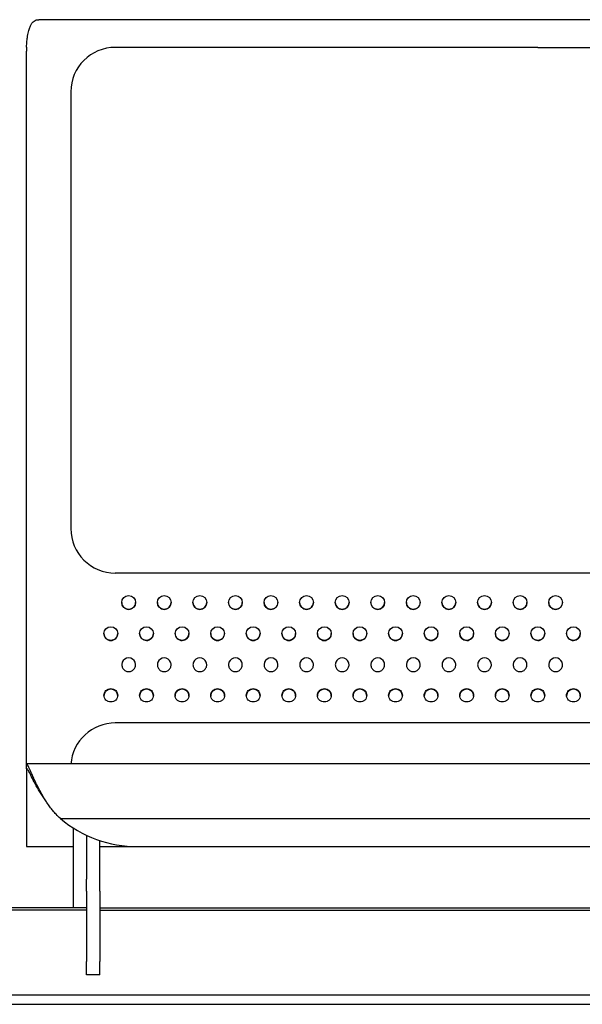
# Model space of a CAD drawing. Units: millimetres. Extents: x 7708 to 28678, y 1586 to 15648.
# Drawn here: x 11523 to 11776, y 6329 to 6772 of the extents above; entities that cross this region are included whole.
import ezdxf

# ---------------------------------------------------------------- set-up
doc = ezdxf.new("R2010")
doc.units = ezdxf.units.MM
doc.layers.add('ZOEFTIG ZINEARE', color=7, linetype='Continuous')

# ---------------------------------------------------------------- blocks, each defined once
blk = doc.blocks.new('Zin_PRMbr_FE')
at = {"layer": 'ZOEFTIG ZINEARE', "lineweight": -3}
for p, q in [((1751.52, -60.3), (1302.48, -60.15)), ((1297, -257.89), (1297, -74.36)), ((1527, -72.58), (1337, -72.58)), ((1527, -72.58), (1717, -72.58)), ((1317, -92.58), (1317, -288.9)), ((1297, -289.09), (1297, -257.89)), ((1297, -348.91), (1297, -289.09)), ((1717, -308.9), (1337, -308.9)), ((1297, -394.98), (1297, -348.91)), ((1717, -376.27), (1337, -376.27)), ((1297, -396.97), (1297, -394.98)), ((1297, -396.97), (1297, -431.45)), ((1756.97, -394.71), (1297.04, -394.71)), ((1297.04, -396.78), (1297.22, -396.78)), ((1312.3, -419.26), (1741.7, -419.26)), ((1318, -423.5), (1318, -432.3)), ((1324, -426.78), (1324, -432.3)), ((1330, -445.99), (1330, -429.14)), ((1297, -431.45), (1297, -431.84)), ((1297, -431.84), (1318, -431.84)), ((1318, -432.3), (1318, -459.61)), ((1324, -432.3), (1324, -446.55)), ((1330, -431.84), (1332.18, -431.84)), ((1337.82, -431.84), (1348.18, -431.84)), ((1347, -431.8), (1707, -431.8)), ((1353.82, -431.84), (1364.18, -431.84)), ((1369.82, -431.84), (1380.18, -431.84)), ((1385.82, -431.84), (1396.18, -431.84)), ((1401.82, -431.84), (1412.18, -431.84)), ((1417.82, -431.84), (1428.18, -431.84)), ((1433.82, -431.84), (1444.18, -431.84)), ((1449.82, -431.84), (1460.18, -431.84)), ((1465.82, -431.84), (1476.18, -431.84)), ((1481.82, -431.84), (1492.18, -431.84)), ((1497.82, -431.84), (1508.18, -431.84)), ((1513.82, -431.84), (1524.18, -431.84)), ((1529.82, -431.84), (1540.18, -431.84)), ((1545.82, -431.84), (1556.18, -431.84)), ((1324, -451.84), (1324, -446.55)), ((1330, -451.84), (1330, -445.99)), ((1324, -451.84), (1324, -483.48)), ((1330, -451.84), (1330, -483.48)), ((1324, -459.46), (1221, -459.46)), ((1724, -459.53), (1330, -459.53)), ((1221, -460.34), (1324, -460.34)), ((1330, -460.41), (1724, -460.41)), ((1324, -489.56), (1324, -483.48)), ((1330, -489.56), (1330, -483.48)), ((1330, -489.56), (1324, -489.56)), ((-228, -498.52), (1755.25, -498.52)), ((-228, -502.76), (1755.25, -502.76))]:
    blk.add_line(p, q, dxfattribs=at)
for centre in [(1343, -322.12), (1359, -322.12), (1375, -322.12), (1391, -322.12), (1407, -322.12), (1423, -322.12), (1439, -322.12), (1455, -322.12), (1471, -322.12), (1487, -322.12), (1503, -322.12), (1519, -322.12), (1535, -322.12), (1335, -336.12), (1351, -336.12), (1367, -336.12), (1383, -336.12), (1399, -336.12), (1415, -336.12), (1431, -336.12), (1447, -336.12), (1463, -336.12), (1479, -336.12), (1495, -336.12), (1511, -336.12), (1527, -336.12), (1543, -336.12)]:
    blk.add_circle(centre, 3.1, dxfattribs=at)
for centre, radius, start, end in [((1343.22, -74.36), 46.22, 177.6976, 180.0009), ((1337, -92.58), 20, 90, 180), ((1337, -288.9), 20, 180, 270), ((1343, -322.11), 3.1, 180.0003, 270.0005), ((1343, -322.11), 3.1, 269.9993, 359.9998), ((1359, -322.11), 3.1, 180.0003, 270.0005), ((1359, -322.11), 3.1, 269.9988, 359.9993), ((1375, -322.11), 3.1, 179.9995, 270.0014), ((1375, -322.11), 3.1, 269.9993, 359.9998), ((1391, -322.11), 3.1, 180.0003, 270.0005), ((1391, -322.11), 3.1, 269.9988, 359.9993), ((1407, -322.11), 3.1, 180.0031, 269.9989), ((1407, -322.11), 3.1, 269.9993, 359.9998), ((1423, -322.11), 3.1, 180.0003, 270.0005), ((1423, -322.11), 3.1, 269.9988, 359.9993), ((1439, -322.11), 3.1, 180.0026, 269.9993), ((1439, -322.11), 3.1, 269.9993, 359.9998), ((1455, -322.11), 3.1, 180.0003, 270.0005), ((1455, -322.11), 3.1, 270.0015, 359.9965), ((1471, -322.11), 3.1, 180.0003, 270.0016), ((1471, -322.11), 3.1, 269.9993, 359.9998), ((1487, -322.11), 3.1, 180.0003, 270.0005), ((1487, -322.11), 3.1, 269.9993, 359.9998), ((1503, -322.11), 3.1, 180.0003, 270.0016), ((1503, -322.11), 3.1, 269.9993, 359.9998), ((1519, -322.11), 3.1, 180.0003, 270.0005), ((1519, -322.11), 3.1, 269.9993, 359.9998), ((1535, -322.11), 3.1, 180.0003, 270.0005), ((1535, -322.11), 3.1, 269.9988, 359.9993), ((1335, -336.11), 3.1, 180.0001, 270.0007), ((1335, -336.11), 3.1, 269.9985, 359.9995), ((1351, -336.11), 3.1, 180.0024, 269.9995), ((1351, -336.11), 3.1, 269.9991, 0.0001), ((1367, -336.11), 3.1, 180.0001, 270.0007), ((1367, -336.11), 3.1, 270.0013, 359.9968), ((1383, -336.11), 3.1, 180.0001, 270.0018), ((1383, -336.11), 3.1, 269.9991, 0.0001), ((1399, -336.11), 3.1, 180.0001, 270.0007), ((1399, -336.11), 3.1, 269.9991, 0.0001), ((1415, -336.11), 3.1, 180.0001, 270.0018), ((1415, -336.11), 3.1, 269.9991, 0.0001), ((1431, -336.11), 3.1, 180.0001, 270.0007), ((1431, -336.11), 3.1, 269.9991, 0.0001), ((1447, -336.11), 3.1, 180.0001, 270.0007), ((1447, -336.11), 3.1, 269.9985, 359.9995), ((1463, -336.11), 3.1, 179.9992, 270.0016), ((1463, -336.11), 3.1, 269.9991, 0.0001), ((1479, -336.11), 3.1, 180.0001, 270.0007), ((1479, -336.11), 3.1, 269.9985, 359.9995), ((1495, -336.11), 3.1, 180.0028, 269.9991), ((1495, -336.11), 3.1, 269.9991, 0.0001), ((1511, -336.11), 3.1, 180.0001, 270.0007), ((1511, -336.11), 3.1, 269.9985, 359.9995), ((1527, -336.11), 3.1, 180.0024, 269.9995), ((1527, -336.11), 3.1, 269.9991, 0.0001), ((1543, -336.11), 3.1, 180.0001, 270.0007), ((1543, -336.11), 3.1, 270.0013, 359.9968), ((1343, -350.12), 3.1, 21.5905, 158.4095), ((1359, -350.12), 3.1, 21.5908, 158.4092), ((1375, -350.12), 3.1, 21.5912, 158.4088), ((1391, -350.12), 3.1, 21.5908, 158.4092), ((1407, -350.12), 3.1, 21.5908, 158.4092), ((1423, -350.12), 3.1, 21.5908, 158.4092), ((1439, -350.12), 3.1, 21.5908, 158.4092), ((1455, -350.12), 3.1, 21.5908, 158.4092), ((1471, -350.12), 3.1, 21.5908, 158.4092), ((1487, -350.12), 3.1, 21.5912, 158.4088), ((1503, -350.12), 3.1, 21.5908, 158.4092), ((1519, -350.12), 3.1, 21.5905, 158.4095), ((1535, -350.12), 3.1, 21.5908, 158.4092), ((1337.05, -396.38), 20.11, 90.1275, 175.4509), ((1297.52, -394.98), 0.512, 157.9857, 179.6855), ((1297.52, -396.97), 0.512, 157.9857, 179.6855), ((1346.58, -378.7), 53.11, 229.8, 270.4549)]:
    blk.add_arc(centre, radius, start, end, dxfattribs=at)
for points, knots in [([(1297.04, -72.5), (1297.11, -71.59), (1297.23, -69.85), (1297.5, -67.78), (1297.77, -66.22), (1298.04, -65.07), (1298.41, -63.84), (1298.94, -62.59), (1299.66, -61.47), (1300.5, -60.7), (1301.39, -60.18), (1302.13, -60.26), (1302.48, -60.3)], [0, 0, 0, 0, 0.125933, 0.242881, 0.315962, 0.385164, 0.450547, 0.562557, 0.673981, 0.78505, 0.896003, 1, 1, 1, 1]), ([(1340.12, -348.98), (1340.05, -349.24), (1339.93, -349.75), (1339.92, -350.5), (1340.08, -351.21), (1340.42, -351.85), (1340.9, -352.42), (1341.52, -352.86), (1342.23, -353.12), (1343, -353.19), (1343.77, -353.12), (1344.49, -352.86), (1345.1, -352.42), (1345.59, -351.83), (1345.96, -351.16), (1346.19, -350.18), (1346.01, -349.46), (1345.89, -348.98)], [0, 0, 0, 0, 0.0679204, 0.129598, 0.1880176, 0.2466611, 0.3116323, 0.3727253, 0.4340363, 0.4996168, 0.5652186, 0.6265282, 0.6875965, 0.7525382, 0.8171593, 0.8777757, 1, 1, 1, 1]), ([(1356.12, -348.98), (1356.05, -349.24), (1355.93, -349.75), (1355.92, -350.5), (1356.08, -351.21), (1356.42, -351.85), (1356.9, -352.42), (1357.52, -352.86), (1358.23, -353.12), (1359, -353.19), (1359.77, -353.12), (1360.49, -352.86), (1361.1, -352.42), (1361.59, -351.83), (1361.96, -351.16), (1362.19, -350.18), (1362.01, -349.46), (1361.89, -348.98)], [0, 0, 0, 0, 0.067921, 0.129598, 0.188017, 0.246663, 0.311634, 0.372728, 0.434034, 0.49962, 0.565222, 0.626527, 0.6876, 0.752538, 0.817159, 0.877776, 1, 1, 1, 1]), ([(1372.12, -348.98), (1372.05, -349.24), (1371.93, -349.75), (1371.92, -350.5), (1372.08, -351.21), (1372.42, -351.85), (1372.9, -352.42), (1373.52, -352.86), (1374.23, -353.12), (1375, -353.19), (1375.77, -353.12), (1376.49, -352.86), (1377.1, -352.42), (1377.59, -351.83), (1377.96, -351.16), (1378.19, -350.18), (1378.01, -349.46), (1377.89, -348.98)], [0, 0, 0, 0, 0.067919, 0.129597, 0.188017, 0.24666, 0.311632, 0.372725, 0.434036, 0.499617, 0.565219, 0.626524, 0.687596, 0.752538, 0.817159, 0.877775, 1, 1, 1, 1]), ([(1388.12, -348.98), (1388.05, -349.24), (1387.93, -349.75), (1387.92, -350.5), (1388.08, -351.21), (1388.42, -351.85), (1388.9, -352.42), (1389.52, -352.86), (1390.23, -353.12), (1391, -353.19), (1391.77, -353.12), (1392.49, -352.86), (1393.1, -352.42), (1393.59, -351.83), (1393.96, -351.16), (1394.19, -350.18), (1394.01, -349.46), (1393.89, -348.98)], [0, 0, 0, 0, 0.06792, 0.129598, 0.188018, 0.246661, 0.311636, 0.372729, 0.434035, 0.499621, 0.565223, 0.626528, 0.6876, 0.752539, 0.81716, 0.877776, 1, 1, 1, 1]), ([(1404.12, -348.98), (1404.05, -349.24), (1403.93, -349.75), (1403.92, -350.5), (1404.08, -351.21), (1404.42, -351.85), (1404.9, -352.42), (1405.52, -352.86), (1406.23, -353.12), (1407, -353.19), (1407.77, -353.12), (1408.49, -352.86), (1409.1, -352.42), (1409.59, -351.83), (1409.96, -351.16), (1410.19, -350.18), (1410.01, -349.46), (1409.89, -348.98)], [0, 0, 0, 0, 0.0679204, 0.1295981, 0.1880177, 0.2466612, 0.3116325, 0.3727256, 0.4340366, 0.4996171, 0.565219, 0.6265239, 0.6875963, 0.752538, 0.8171592, 0.8777756, 1, 1, 1, 1]), ([(1420.12, -348.98), (1420.05, -349.24), (1419.93, -349.75), (1419.92, -350.5), (1420.08, -351.21), (1420.42, -351.85), (1420.9, -352.42), (1421.52, -352.86), (1422.23, -353.12), (1423, -353.19), (1423.77, -353.12), (1424.49, -352.86), (1425.1, -352.42), (1425.59, -351.83), (1425.96, -351.16), (1426.19, -350.18), (1426.01, -349.46), (1425.89, -348.98)], [0, 0, 0, 0, 0.06792, 0.129598, 0.188018, 0.246661, 0.311636, 0.372729, 0.434035, 0.499621, 0.565218, 0.626528, 0.6876, 0.752539, 0.81716, 0.877776, 1, 1, 1, 1]), ([(1436.12, -348.98), (1436.05, -349.24), (1435.93, -349.75), (1435.92, -350.5), (1436.08, -351.21), (1436.42, -351.85), (1436.9, -352.42), (1437.52, -352.86), (1438.23, -353.12), (1439, -353.19), (1439.77, -353.12), (1440.49, -352.86), (1441.1, -352.42), (1441.59, -351.83), (1441.96, -351.16), (1442.19, -350.18), (1442.01, -349.46), (1441.89, -348.98)], [0, 0, 0, 0, 0.067921, 0.129598, 0.188018, 0.246662, 0.311633, 0.372726, 0.434037, 0.499618, 0.56522, 0.626525, 0.687598, 0.752539, 0.817161, 0.877776, 1, 1, 1, 1]), ([(1452.12, -348.98), (1452.05, -349.24), (1451.93, -349.75), (1451.92, -350.5), (1452.08, -351.21), (1452.42, -351.85), (1452.9, -352.42), (1453.52, -352.86), (1454.23, -353.12), (1455, -353.19), (1455.77, -353.12), (1456.49, -352.86), (1457.1, -352.42), (1457.59, -351.83), (1457.96, -351.16), (1458.19, -350.18), (1458.01, -349.46), (1457.89, -348.98)], [0, 0, 0, 0, 0.06792, 0.129598, 0.188018, 0.246661, 0.311636, 0.372725, 0.434036, 0.499621, 0.565218, 0.626528, 0.6876, 0.752539, 0.81716, 0.877776, 1, 1, 1, 1]), ([(1468.12, -348.98), (1468.05, -349.24), (1467.93, -349.75), (1467.92, -350.5), (1468.08, -351.21), (1468.42, -351.85), (1468.9, -352.42), (1469.52, -352.86), (1470.23, -353.12), (1471, -353.19), (1471.77, -353.12), (1472.49, -352.86), (1473.1, -352.42), (1473.59, -351.83), (1473.96, -351.16), (1474.19, -350.18), (1474.01, -349.46), (1473.89, -348.98)], [0, 0, 0, 0, 0.067921, 0.129598, 0.188018, 0.246662, 0.311633, 0.372726, 0.434037, 0.499618, 0.56522, 0.626525, 0.687598, 0.752539, 0.817161, 0.877776, 1, 1, 1, 1]), ([(1484.12, -348.98), (1484.05, -349.24), (1483.93, -349.75), (1483.92, -350.5), (1484.08, -351.21), (1484.42, -351.85), (1484.9, -352.42), (1485.52, -352.86), (1486.23, -353.12), (1487, -353.19), (1487.77, -353.12), (1488.49, -352.86), (1489.1, -352.42), (1489.59, -351.83), (1489.96, -351.16), (1490.19, -350.18), (1490.01, -349.46), (1489.89, -348.98)], [0, 0, 0, 0, 0.06792, 0.129598, 0.188018, 0.246661, 0.311632, 0.372725, 0.434036, 0.499617, 0.565219, 0.626528, 0.687601, 0.752539, 0.81716, 0.877776, 1, 1, 1, 1]), ([(1500.12, -348.98), (1500.05, -349.24), (1499.93, -349.75), (1499.92, -350.5), (1500.08, -351.21), (1500.42, -351.85), (1500.9, -352.42), (1501.52, -352.86), (1502.23, -353.12), (1503, -353.19), (1503.77, -353.12), (1504.49, -352.86), (1505.1, -352.42), (1505.59, -351.83), (1505.96, -351.16), (1506.19, -350.18), (1506.01, -349.46), (1505.89, -348.98)], [0, 0, 0, 0, 0.0679205, 0.1295983, 0.1880169, 0.2466629, 0.3116343, 0.3727274, 0.4340386, 0.4996192, 0.5652212, 0.6265263, 0.6875988, 0.7525406, 0.8171596, 0.8777761, 1, 1, 1, 1]), ([(1516.12, -348.98), (1516.05, -349.24), (1515.93, -349.75), (1515.92, -350.5), (1516.08, -351.21), (1516.42, -351.85), (1516.9, -352.42), (1517.52, -352.86), (1518.23, -353.12), (1519, -353.19), (1519.77, -353.12), (1520.49, -352.86), (1521.1, -352.42), (1521.59, -351.83), (1521.96, -351.16), (1522.19, -350.18), (1522.01, -349.46), (1521.89, -348.98)], [0, 0, 0, 0, 0.0679204, 0.129598, 0.1880176, 0.2466611, 0.3116323, 0.3727253, 0.4340363, 0.4996168, 0.5652186, 0.6265282, 0.6875965, 0.7525382, 0.8171593, 0.8777757, 1, 1, 1, 1]), ([(1532.12, -348.98), (1532.05, -349.24), (1531.93, -349.75), (1531.92, -350.5), (1532.08, -351.21), (1532.42, -351.85), (1532.9, -352.42), (1533.52, -352.86), (1534.23, -353.12), (1535, -353.19), (1535.77, -353.12), (1536.49, -352.86), (1537.1, -352.42), (1537.59, -351.83), (1537.96, -351.16), (1538.19, -350.18), (1538.01, -349.46), (1537.89, -348.98)], [0, 0, 0, 0, 0.067921, 0.129598, 0.188017, 0.246663, 0.311634, 0.372728, 0.434034, 0.49962, 0.565222, 0.626527, 0.6876, 0.752538, 0.817159, 0.877776, 1, 1, 1, 1]), ([(1338.1, -363.86), (1338.06, -363.46), (1337.98, -362.67), (1337.24, -361.68), (1336.23, -360.98), (1335, -360.77), (1333.78, -360.98), (1332.76, -361.68), (1332.05, -362.67), (1331.83, -363.86), (1332.05, -365.04), (1332.76, -366.03), (1333.78, -366.72), (1335, -366.93), (1336.23, -366.72), (1337.24, -366.03), (1337.98, -365.04), (1338.06, -364.25), (1338.1, -363.86)], [0, 0, 0, 0, 0.061787, 0.123938, 0.18688, 0.249944, 0.313123, 0.375956, 0.438162, 0.499977, 0.561959, 0.623994, 0.686944, 0.749994, 0.813144, 0.876001, 0.938022, 1, 1, 1, 1]), ([(1338.1, -364.22), (1338.06, -363.81), (1337.98, -363), (1337.25, -361.98), (1336.24, -361.26), (1335, -361.04), (1333.77, -361.26), (1332.76, -361.98), (1332.03, -363), (1331.94, -363.81), (1331.9, -364.21)], [0, 0, 0, 0, 0.125034, 0.249943, 0.375305, 0.500039, 0.625001, 0.750145, 0.875164, 1, 1, 1, 1]), ([(1354.1, -363.86), (1354.06, -363.46), (1353.98, -362.67), (1353.24, -361.68), (1352.23, -360.98), (1351, -360.77), (1349.78, -360.98), (1348.76, -361.68), (1348.05, -362.67), (1347.83, -363.86), (1348.05, -365.04), (1348.76, -366.03), (1349.78, -366.72), (1351, -366.93), (1352.23, -366.72), (1353.24, -366.03), (1353.98, -365.04), (1354.06, -364.25), (1354.1, -363.86)], [0, 0, 0, 0, 0.061787, 0.123936, 0.186878, 0.249942, 0.313124, 0.375957, 0.438163, 0.499977, 0.561959, 0.623993, 0.686946, 0.749996, 0.813143, 0.876, 0.938023, 1, 1, 1, 1]), ([(1354.1, -364.22), (1354.06, -363.81), (1353.98, -363), (1353.25, -361.98), (1352.24, -361.26), (1351, -361.04), (1349.77, -361.26), (1348.76, -361.98), (1348.03, -363), (1347.94, -363.81), (1347.9, -364.21)], [0, 0, 0, 0, 0.125034, 0.249939, 0.375301, 0.500034, 0.625001, 0.750146, 0.875165, 1, 1, 1, 1]), ([(1370.1, -363.86), (1370.06, -363.46), (1369.98, -362.67), (1369.24, -361.68), (1368.23, -360.98), (1367, -360.77), (1365.78, -360.98), (1364.76, -361.68), (1364.05, -362.67), (1363.83, -363.86), (1364.05, -365.04), (1364.76, -366.03), (1365.78, -366.72), (1367, -366.93), (1368.23, -366.72), (1369.24, -366.03), (1369.98, -365.04), (1370.06, -364.25), (1370.1, -363.86)], [0, 0, 0, 0, 0.061787, 0.123938, 0.18688, 0.249944, 0.313123, 0.375956, 0.438163, 0.499978, 0.56196, 0.623994, 0.686944, 0.749994, 0.813144, 0.876002, 0.938022, 1, 1, 1, 1]), ([(1370.1, -364.22), (1370.06, -363.81), (1369.98, -363), (1369.25, -361.98), (1368.24, -361.26), (1367, -361.04), (1365.77, -361.26), (1364.76, -361.98), (1364.03, -363), (1363.94, -363.81), (1363.9, -364.21)], [0, 0, 0, 0, 0.125034, 0.249943, 0.375305, 0.500038, 0.624999, 0.750143, 0.875166, 1, 1, 1, 1]), ([(1386.1, -363.86), (1386.06, -363.46), (1385.98, -362.67), (1385.24, -361.68), (1384.23, -360.98), (1383, -360.77), (1381.78, -360.98), (1380.76, -361.68), (1380.05, -362.67), (1379.83, -363.86), (1380.05, -365.04), (1380.76, -366.03), (1381.78, -366.72), (1383, -366.93), (1384.23, -366.72), (1385.24, -366.03), (1385.98, -365.04), (1386.06, -364.25), (1386.1, -363.86)], [0, 0, 0, 0, 0.061787, 0.123938, 0.186878, 0.249941, 0.313124, 0.375956, 0.438162, 0.499977, 0.561959, 0.623993, 0.686943, 0.749996, 0.813143, 0.876, 0.938023, 1, 1, 1, 1]), ([(1386.1, -364.22), (1386.06, -363.81), (1385.98, -363), (1385.25, -361.98), (1384.24, -361.26), (1383, -361.04), (1381.77, -361.26), (1380.76, -361.98), (1380.03, -363), (1379.94, -363.81), (1379.9, -364.21)], [0, 0, 0, 0, 0.125034, 0.249943, 0.3753, 0.500033, 0.625001, 0.750145, 0.875164, 1, 1, 1, 1]), ([(1402.1, -363.86), (1402.06, -363.46), (1401.98, -362.67), (1401.24, -361.68), (1400.23, -360.98), (1399, -360.77), (1397.78, -360.98), (1396.76, -361.68), (1396.05, -362.67), (1395.83, -363.86), (1396.05, -365.04), (1396.76, -366.03), (1397.78, -366.72), (1399, -366.93), (1400.23, -366.72), (1401.24, -366.03), (1401.98, -365.04), (1402.06, -364.25), (1402.1, -363.86)], [0, 0, 0, 0, 0.061787, 0.123937, 0.18688, 0.249943, 0.313122, 0.375955, 0.438163, 0.499977, 0.561959, 0.623995, 0.686945, 0.749995, 0.813145, 0.876002, 0.938023, 1, 1, 1, 1]), ([(1402.1, -364.22), (1402.06, -363.81), (1401.98, -363), (1401.25, -361.98), (1400.24, -361.26), (1399, -361.04), (1397.77, -361.26), (1396.76, -361.98), (1396.03, -363), (1395.94, -363.81), (1395.9, -364.21)], [0, 0, 0, 0, 0.125033, 0.249942, 0.375304, 0.500037, 0.624999, 0.750143, 0.875166, 1, 1, 1, 1]), ([(1418.1, -363.86), (1418.06, -363.46), (1417.98, -362.67), (1417.24, -361.68), (1416.23, -360.98), (1415, -360.77), (1413.78, -360.98), (1412.76, -361.68), (1412.05, -362.67), (1411.83, -363.86), (1412.05, -365.04), (1412.76, -366.03), (1413.78, -366.72), (1415, -366.93), (1416.23, -366.72), (1417.24, -366.03), (1417.98, -365.04), (1418.06, -364.25), (1418.1, -363.86)], [0, 0, 0, 0, 0.061787, 0.123938, 0.186878, 0.249941, 0.313123, 0.375956, 0.438162, 0.499977, 0.561959, 0.623993, 0.686943, 0.749996, 0.813143, 0.876, 0.938023, 1, 1, 1, 1]), ([(1418.1, -364.22), (1418.06, -363.81), (1417.98, -363), (1417.25, -361.98), (1416.24, -361.26), (1415, -361.04), (1413.77, -361.26), (1412.76, -361.98), (1412.03, -363), (1411.94, -363.81), (1411.9, -364.21)], [0, 0, 0, 0, 0.125034, 0.249943, 0.3753, 0.500033, 0.625001, 0.750145, 0.875164, 1, 1, 1, 1]), ([(1434.1, -363.86), (1434.06, -363.46), (1433.98, -362.67), (1433.24, -361.68), (1432.23, -360.98), (1431, -360.77), (1429.78, -360.98), (1428.76, -361.68), (1428.05, -362.67), (1427.83, -363.86), (1428.05, -365.04), (1428.76, -366.03), (1429.78, -366.72), (1431, -366.93), (1432.23, -366.72), (1433.24, -366.03), (1433.98, -365.04), (1434.06, -364.25), (1434.1, -363.86)], [0, 0, 0, 0, 0.061787, 0.123937, 0.18688, 0.249943, 0.313122, 0.375955, 0.438163, 0.499977, 0.561959, 0.623995, 0.686945, 0.749995, 0.813145, 0.876002, 0.938023, 1, 1, 1, 1]), ([(1434.1, -364.22), (1434.06, -363.81), (1433.98, -363), (1433.25, -361.98), (1432.24, -361.26), (1431, -361.04), (1429.77, -361.26), (1428.76, -361.98), (1428.03, -363), (1427.94, -363.81), (1427.9, -364.21)], [0, 0, 0, 0, 0.125033, 0.249942, 0.375304, 0.500037, 0.624999, 0.750143, 0.875166, 1, 1, 1, 1]), ([(1450.1, -363.86), (1450.06, -363.46), (1449.98, -362.67), (1449.24, -361.68), (1448.23, -360.98), (1447, -360.77), (1445.78, -360.98), (1444.76, -361.68), (1444.05, -362.67), (1443.83, -363.86), (1444.05, -365.04), (1444.76, -366.03), (1445.78, -366.72), (1447, -366.93), (1448.23, -366.72), (1449.24, -366.03), (1449.98, -365.04), (1450.06, -364.25), (1450.1, -363.86)], [0, 0, 0, 0, 0.061787, 0.123938, 0.18688, 0.249941, 0.313123, 0.375956, 0.438162, 0.499977, 0.561959, 0.623994, 0.686944, 0.749997, 0.813144, 0.876001, 0.938022, 1, 1, 1, 1]), ([(1450.1, -364.22), (1450.06, -363.81), (1449.98, -363), (1449.25, -361.98), (1448.24, -361.26), (1447, -361.04), (1445.77, -361.26), (1444.76, -361.98), (1444.03, -363), (1443.94, -363.81), (1443.9, -364.21)], [0, 0, 0, 0, 0.125034, 0.249943, 0.375305, 0.500033, 0.625001, 0.750145, 0.875164, 1, 1, 1, 1]), ([(1466.1, -363.86), (1466.06, -363.46), (1465.98, -362.67), (1465.24, -361.68), (1464.23, -360.98), (1463, -360.77), (1461.78, -360.98), (1460.76, -361.68), (1460.05, -362.67), (1459.83, -363.86), (1460.05, -365.04), (1460.76, -366.03), (1461.78, -366.72), (1463, -366.93), (1464.23, -366.72), (1465.24, -366.03), (1465.98, -365.04), (1466.06, -364.25), (1466.1, -363.86)], [0, 0, 0, 0, 0.061787, 0.123936, 0.186878, 0.249942, 0.313121, 0.375954, 0.438162, 0.499976, 0.561958, 0.623992, 0.686945, 0.749995, 0.813145, 0.876002, 0.938023, 1, 1, 1, 1]), ([(1466.1, -364.22), (1466.06, -363.81), (1465.98, -363), (1465.25, -361.98), (1464.24, -361.26), (1463, -361.04), (1461.77, -361.26), (1460.76, -361.98), (1460.03, -363), (1459.94, -363.81), (1459.9, -364.21)], [0, 0, 0, 0, 0.125034, 0.24994, 0.375302, 0.500036, 0.624997, 0.750142, 0.875164, 1, 1, 1, 1]), ([(1482.1, -363.86), (1482.06, -363.46), (1481.98, -362.67), (1481.24, -361.68), (1480.23, -360.98), (1479, -360.77), (1477.78, -360.98), (1476.76, -361.68), (1476.05, -362.67), (1475.83, -363.86), (1476.05, -365.04), (1476.76, -366.03), (1477.78, -366.72), (1479, -366.93), (1480.23, -366.72), (1481.24, -366.03), (1481.98, -365.04), (1482.06, -364.25), (1482.1, -363.86)], [0, 0, 0, 0, 0.061787, 0.123938, 0.18688, 0.249941, 0.313123, 0.375956, 0.438162, 0.499977, 0.561959, 0.623994, 0.686944, 0.749994, 0.813144, 0.876001, 0.938022, 1, 1, 1, 1]), ([(1482.1, -364.22), (1482.06, -363.81), (1481.98, -363), (1481.25, -361.98), (1480.24, -361.26), (1479, -361.04), (1477.77, -361.26), (1476.76, -361.98), (1476.03, -363), (1475.94, -363.81), (1475.9, -364.21)], [0, 0, 0, 0, 0.125034, 0.249943, 0.375305, 0.500033, 0.625001, 0.750145, 0.875164, 1, 1, 1, 1]), ([(1498.1, -363.86), (1498.06, -363.46), (1497.98, -362.67), (1497.24, -361.68), (1496.23, -360.98), (1495, -360.77), (1493.78, -360.98), (1492.76, -361.68), (1492.05, -362.67), (1491.83, -363.86), (1492.05, -365.04), (1492.76, -366.03), (1493.78, -366.72), (1495, -366.93), (1496.23, -366.72), (1497.24, -366.03), (1497.98, -365.04), (1498.06, -364.25), (1498.1, -363.86)], [0, 0, 0, 0, 0.061787, 0.123936, 0.186878, 0.249942, 0.313124, 0.375957, 0.438163, 0.499977, 0.561959, 0.623993, 0.686945, 0.749996, 0.813142, 0.876002, 0.938023, 1, 1, 1, 1]), ([(1498.1, -364.22), (1498.06, -363.81), (1497.98, -363), (1497.25, -361.98), (1496.24, -361.26), (1495, -361.04), (1493.77, -361.26), (1492.76, -361.98), (1492.03, -363), (1491.94, -363.81), (1491.9, -364.21)], [0, 0, 0, 0, 0.125034, 0.249939, 0.375301, 0.500034, 0.625001, 0.750146, 0.875165, 1, 1, 1, 1]), ([(1514.1, -363.86), (1514.06, -363.46), (1513.98, -362.67), (1513.24, -361.68), (1512.23, -360.98), (1511, -360.77), (1509.78, -360.98), (1508.76, -361.68), (1508.05, -362.67), (1507.83, -363.86), (1508.05, -365.04), (1508.76, -366.03), (1509.78, -366.72), (1511, -366.93), (1512.23, -366.72), (1513.24, -366.03), (1513.98, -365.04), (1514.06, -364.25), (1514.1, -363.86)], [0, 0, 0, 0, 0.061787, 0.123938, 0.18688, 0.249941, 0.313123, 0.375956, 0.438162, 0.499977, 0.561959, 0.623994, 0.686944, 0.749994, 0.813144, 0.876001, 0.938022, 1, 1, 1, 1]), ([(1514.1, -364.22), (1514.06, -363.81), (1513.98, -363), (1513.25, -361.98), (1512.24, -361.26), (1511, -361.04), (1509.77, -361.26), (1508.76, -361.98), (1508.03, -363), (1507.94, -363.81), (1507.9, -364.21)], [0, 0, 0, 0, 0.125034, 0.249943, 0.375305, 0.500033, 0.625001, 0.750145, 0.875164, 1, 1, 1, 1]), ([(1530.1, -363.86), (1530.06, -363.46), (1529.98, -362.67), (1529.24, -361.68), (1528.23, -360.98), (1527, -360.77), (1525.78, -360.98), (1524.76, -361.68), (1524.05, -362.67), (1523.83, -363.86), (1524.05, -365.04), (1524.76, -366.03), (1525.78, -366.72), (1527, -366.93), (1528.23, -366.72), (1529.24, -366.03), (1529.98, -365.04), (1530.06, -364.25), (1530.1, -363.86)], [0, 0, 0, 0, 0.061787, 0.123936, 0.186878, 0.249942, 0.313124, 0.375957, 0.438163, 0.499977, 0.561959, 0.623993, 0.686945, 0.749996, 0.813142, 0.876002, 0.938023, 1, 1, 1, 1]), ([(1530.1, -364.22), (1530.06, -363.81), (1529.98, -363), (1529.25, -361.98), (1528.24, -361.26), (1527, -361.04), (1525.77, -361.26), (1524.76, -361.98), (1524.03, -363), (1523.94, -363.81), (1523.9, -364.21)], [0, 0, 0, 0, 0.125034, 0.249939, 0.375301, 0.500034, 0.625001, 0.750146, 0.875165, 1, 1, 1, 1]), ([(1546.1, -363.86), (1546.06, -363.46), (1545.98, -362.67), (1545.24, -361.68), (1544.23, -360.98), (1543, -360.77), (1541.78, -360.98), (1540.76, -361.68), (1540.05, -362.67), (1539.83, -363.86), (1540.05, -365.04), (1540.76, -366.03), (1541.78, -366.72), (1543, -366.93), (1544.23, -366.72), (1545.24, -366.03), (1545.98, -365.04), (1546.06, -364.25), (1546.1, -363.86)], [0, 0, 0, 0, 0.061787, 0.123938, 0.18688, 0.249944, 0.313123, 0.375956, 0.438163, 0.499978, 0.56196, 0.623994, 0.686944, 0.749994, 0.813144, 0.876002, 0.938022, 1, 1, 1, 1]), ([(1546.1, -364.22), (1546.06, -363.81), (1545.98, -363), (1545.25, -361.98), (1544.24, -361.26), (1543, -361.04), (1541.77, -361.26), (1540.76, -361.98), (1540.03, -363), (1539.94, -363.81), (1539.9, -364.21)], [0, 0, 0, 0, 0.125034, 0.249943, 0.375305, 0.500038, 0.624999, 0.750143, 0.875166, 1, 1, 1, 1]), ([(1312.3, -419.26), (1311.66, -418.62), (1310.51, -417.48), (1308.92, -415.72), (1307.53, -413.94), (1306.18, -411.99), (1304.85, -409.89), (1303.2, -407.04), (1301.76, -404.21), (1300.53, -401.6), (1299.72, -399.79), (1299, -398.18), (1298.4, -396.82), (1297.9, -395.75), (1297.5, -395.04), (1297.26, -394.7), (1297.18, -394.74), (1297.16, -394.76)], [0, 0, 0, 0, 0.0742313, 0.133125, 0.1884879, 0.2520696, 0.3178629, 0.3825386, 0.5113101, 0.5759486, 0.6408543, 0.706166, 0.7720177, 0.8385419, 0.9058667, 0.9741159, 1, 1, 1, 1]), ([(1306.02, -411.7), (1305.2, -410.54), (1303.51, -408.16), (1301.41, -404.48), (1299.66, -401.1), (1298.56, -398.88), (1297.9, -397.63), (1297.51, -397), (1297.26, -396.7), (1297.18, -396.74), (1297.16, -396.75)], [0, 0, 0, 0, 0.167272, 0.343552, 0.518862, 0.695004, 0.784202, 0.874283, 0.965458, 1, 1, 1, 1]), ([(1332.18, -431.84), (1332.37, -431.84), (1332.76, -431.84), (1333.78, -431.82), (1335, -431.82), (1336.23, -431.82), (1337.25, -431.84), (1337.64, -431.84), (1337.82, -431.84)], [0, 0, 0, 0, 0.1573762, 0.3291195, 0.4999481, 0.6710382, 0.842526, 1, 1, 1, 1]), ([(1348.18, -431.84), (1348.37, -431.84), (1348.76, -431.84), (1349.78, -431.82), (1351, -431.82), (1352.23, -431.82), (1353.25, -431.84), (1353.64, -431.84), (1353.82, -431.84)], [0, 0, 0, 0, 0.157374, 0.32912, 0.499949, 0.671039, 0.842526, 1, 1, 1, 1]), ([(1364.18, -431.84), (1364.37, -431.84), (1364.76, -431.84), (1365.78, -431.82), (1367, -431.82), (1368.23, -431.82), (1369.25, -431.84), (1369.64, -431.84), (1369.82, -431.84)], [0, 0, 0, 0, 0.157374, 0.32912, 0.499945, 0.671039, 0.842526, 1, 1, 1, 1]), ([(1380.18, -431.84), (1380.37, -431.84), (1380.76, -431.84), (1381.78, -431.82), (1383, -431.82), (1384.23, -431.82), (1385.25, -431.84), (1385.64, -431.84), (1385.82, -431.84)], [0, 0, 0, 0, 0.157374, 0.32912, 0.499945, 0.671039, 0.842526, 1, 1, 1, 1]), ([(1396.18, -431.84), (1396.37, -431.84), (1396.76, -431.84), (1397.78, -431.82), (1399, -431.82), (1400.23, -431.82), (1401.25, -431.84), (1401.64, -431.84), (1401.82, -431.84)], [0, 0, 0, 0, 0.157374, 0.32912, 0.499945, 0.671035, 0.842526, 1, 1, 1, 1]), ([(1412.18, -431.84), (1412.37, -431.84), (1412.76, -431.84), (1413.78, -431.82), (1415, -431.82), (1416.23, -431.82), (1417.25, -431.84), (1417.64, -431.84), (1417.82, -431.84)], [0, 0, 0, 0, 0.157374, 0.32912, 0.499945, 0.671035, 0.842526, 1, 1, 1, 1]), ([(1428.18, -431.84), (1428.37, -431.84), (1428.76, -431.84), (1429.78, -431.82), (1431, -431.82), (1432.23, -431.82), (1433.25, -431.84), (1433.64, -431.84), (1433.82, -431.84)], [0, 0, 0, 0, 0.157374, 0.329121, 0.499945, 0.671036, 0.842524, 1, 1, 1, 1]), ([(1444.18, -431.84), (1444.37, -431.84), (1444.76, -431.84), (1445.78, -431.82), (1447, -431.82), (1448.23, -431.82), (1449.25, -431.84), (1449.64, -431.84), (1449.82, -431.84)], [0, 0, 0, 0, 0.1573739, 0.3291172, 0.4999458, 0.6710359, 0.8425237, 1, 1, 1, 1]), ([(1460.18, -431.84), (1460.37, -431.84), (1460.76, -431.84), (1461.78, -431.82), (1463, -431.82), (1464.23, -431.82), (1465.25, -431.84), (1465.64, -431.84), (1465.82, -431.84)], [0, 0, 0, 0, 0.1573762, 0.3291195, 0.4999481, 0.6710382, 0.842526, 1, 1, 1, 1]), ([(1476.18, -431.84), (1476.37, -431.84), (1476.76, -431.84), (1477.78, -431.82), (1479, -431.82), (1480.23, -431.82), (1481.25, -431.84), (1481.64, -431.84), (1481.82, -431.84)], [0, 0, 0, 0, 0.1573762, 0.3291195, 0.4999481, 0.6710382, 0.842526, 1, 1, 1, 1]), ([(1492.18, -431.84), (1492.37, -431.84), (1492.76, -431.84), (1493.78, -431.82), (1495, -431.82), (1496.23, -431.82), (1497.25, -431.84), (1497.64, -431.84), (1497.82, -431.84)], [0, 0, 0, 0, 0.1573762, 0.3291195, 0.4999481, 0.6710382, 0.842526, 1, 1, 1, 1]), ([(1508.18, -431.84), (1508.37, -431.84), (1508.76, -431.84), (1509.78, -431.82), (1511, -431.82), (1512.23, -431.82), (1513.25, -431.84), (1513.64, -431.84), (1513.82, -431.84)], [0, 0, 0, 0, 0.1573762, 0.3291195, 0.4999481, 0.6710382, 0.842526, 1, 1, 1, 1]), ([(1524.18, -431.84), (1524.37, -431.84), (1524.76, -431.84), (1525.78, -431.82), (1527, -431.82), (1528.23, -431.82), (1529.25, -431.84), (1529.64, -431.84), (1529.82, -431.84)], [0, 0, 0, 0, 0.157375, 0.32912, 0.499947, 0.671037, 0.842526, 1, 1, 1, 1]), ([(1540.18, -431.84), (1540.37, -431.84), (1540.76, -431.84), (1541.78, -431.82), (1543, -431.82), (1544.23, -431.82), (1545.25, -431.84), (1545.64, -431.84), (1545.82, -431.84)], [0, 0, 0, 0, 0.157375, 0.32912, 0.499947, 0.671037, 0.842526, 1, 1, 1, 1])]:
    blk.add_open_spline(points, degree=3, knots=knots, dxfattribs=at)
blk.add_open_spline([(1297.04, -396.78), (1297.04, -394.79)], degree=1, dxfattribs=at)

msp = doc.modelspace()

# ---------------------------------------------------------------- block references
at = {"layer": 'ZOEFTIG ZINEARE'}
msp.add_blockref('Zin_PRMbr_FE', (10228.52, 6831.66), dxfattribs=at)

doc.saveas('drawing.dxf')
